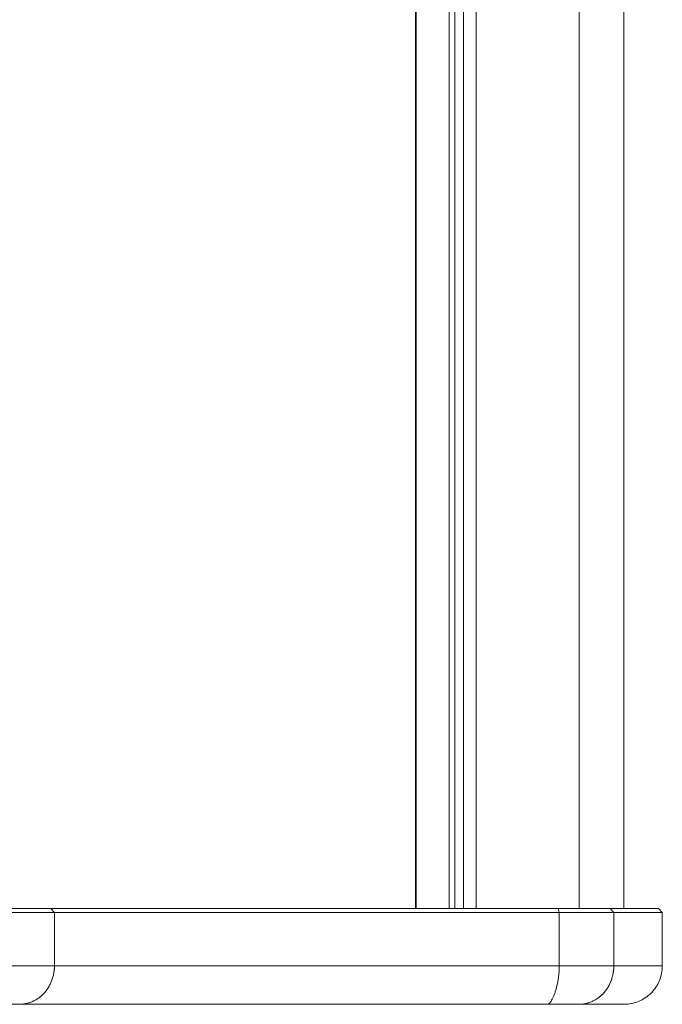
# Model space of a CAD drawing. Units: millimetres. Extents: x -2212 to 84, y -1619 to 795.
# Drawn here: x -841 to -808, y -1494 to -1443 of the extents above; entities that cross this region are included whole.
import ezdxf

# ---------------------------------------------------------------- set-up
doc = ezdxf.new("R2010")
doc.units = ezdxf.units.MM
doc.layers.get('0').update_dxf_attribs({"lineweight": 5})

# ---------------------------------------------------------------- blocks, each defined once
blk = doc.blocks.new('Deckel_hinten')
at = {"color": 7, "linetype": 'Continuous', "lineweight": 5}
for p, q in [((-51.6, 2.5), (51.6, 2.5)), ((-53.6, -2.3), (-53.6, 0.5)), ((-53.6, 0.5), (53.6, 0.5)), ((-51.07, -2.3), (-51.07, 0.5)), ((-48.224, -2.3), (-48.224, 0.5)), ((-21.884, -2.3), (-21.884, 0.5)), ((-53.6, -2.3), (-53.4, -2.5)), ((53.6, -2.3), (-53.6, -2.3)), ((-53.4, -2.5), (53.4, -2.5)), ((-51.07, -2.3), (-50.889, -2.5)), ((-48.159, -2.5), (-48.224, -2.3)), ((-21.703, -2.5), (-21.884, -2.3))]:
    blk.add_line(p, q, dxfattribs=at)
at = {"color": 7, "linetype": 'Continuous', "lineweight": 5, "flags": 128}
for points in [[(-51.6, 2.5, 0.098491), (-52.365, 2.348, 0.098491), (-53.014, 1.914)], [(-53.014, 1.914, 0.098491), (-53.448, 1.265, 0.098491), (-53.6, 0.5)]]:
    blk.add_lwpolyline(points, format="xyb", dxfattribs=at)
at = {"color": 7, "linetype": 'Continuous', "lineweight": 5}
for points in [[(-49.258, 2.5), (-49.605, 2.5), (-50.294, 2.185), (-50.539, 1.914)], [(-47.568, 2.5), (-47.8, 2.5), (-48.224, 1.207), (-48.224, 0.5)], [(-20.071, 2.5), (-20.418, 2.5), (-21.108, 2.185), (-21.353, 1.914)], [(-50.539, 1.914), (-50.785, 1.644), (-51.07, 0.883), (-51.07, 0.5)], [(-21.353, 1.914), (-21.598, 1.644), (-21.884, 0.883), (-21.884, 0.5)]]:
    blk.add_open_spline(points, degree=2, dxfattribs=at)

msp = doc.modelspace()

# ---------------------------------------------------------------- linework, layer by layer
at = {"color": 7, "linetype": 'Continuous', "lineweight": 5}
for p, q in [((-820.533, -1489.486), (-820.533, -593.486)), ((-820.486, -1489.486), (-820.486, -593.486)), ((-818.77, -1489.486), (-818.77, -593.486)), ((-818.481, -1489.486), (-818.481, -593.486)), ((-818.028, -1489.486), (-818.028, -593.486)), ((-817.363, -1489.486), (-817.363, -593.486)), ((-811.993, -1489.486), (-811.993, -593.486)), ((-809.651, -1489.486), (-809.651, -593.486)), ((-912.851, -1489.486), (-809.651, -1489.486))]:
    msp.add_line(p, q, dxfattribs=at)

# ---------------------------------------------------------------- block references
at = {"color": 7, "rotation": 180}
msp.add_blockref('Deckel_hinten', (-861.251, -1491.986), dxfattribs=at)

doc.saveas('drawing.dxf')
